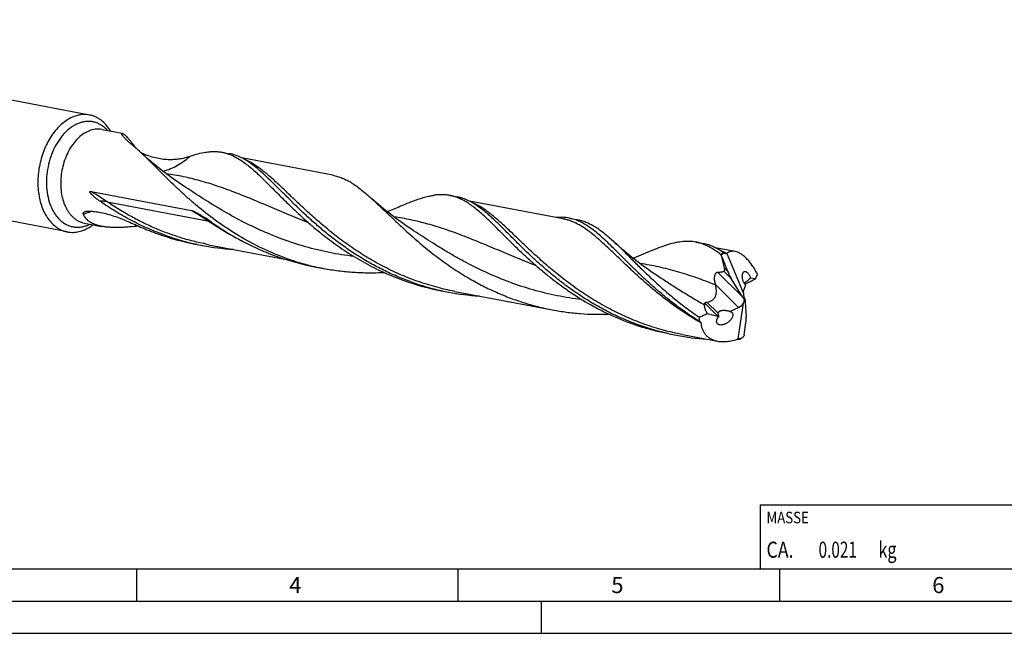
# Model space of a CAD drawing. Units: millimetres. Extents: x 0 to 594, y 0 to 420.
# Drawn here: x 129 to 282, y 0 to 95 of the extents above; entities that cross this region are included whole.
import ezdxf

# ---------------------------------------------------------------- set-up
doc = ezdxf.new("R2010")
doc.units = ezdxf.units.MM
doc.header["$LTSCALE"] = 32.67
for name, color, linetype in [('607925124-000_CL', 7, 'CONTINUOUS'), ('608044667-000-00-ED1_CL', 7, 'CONTINUOUS'), ('608044667-000-00-ED1_FORMAT', 7, 'CONTINUOUS')]:
    doc.layers.add(name, color=color, linetype=linetype)
doc.styles.get("Standard").update_dxf_attribs({"font": 'TXT.SHX', "width": 0.7})

# ---------------------------------------------------------------- blocks, each defined once
blk = doc.blocks.new('MASS_001_BL6', base_point=(284, 15))
at = {"layer": '608044667-000-00-ED1_CL', "color": 7, "linetype": 'CONTINUOUS'}
for p, q in [((244, 20), (324, 20)), ((244, 20), (244, 10)), ((324, 20), (324, 10)), ((244, 10), (324, 10))]:
    blk.add_line(p, q, dxfattribs=at)
at = {"layer": '608044667-000-00-ED1_CL', "color": 2, "linetype": 'CONTINUOUS'}
for s, height, width, p in [('MASSE', 1.8, 0.838095, (245, 17.1)), ('CA. ', 2.5, 0.809524, (245, 11.75)), ('0.021', 2.5, 0.7, (253.1, 11.75)), (' kg', 2.5, 0.738095, (261.85, 11.75))]:
    blk.add_text(s, height=height, dxfattribs=dict(at, width=width)).set_placement(p)

msp = doc.modelspace()

# ---------------------------------------------------------------- linework, layer by layer
at = {"layer": '607925124-000_CL', "color": 7, "linetype": 'CONTINUOUS'}
for p, q in [((139.7199, 80.5907), (61.5317, 95.4137)), ((141.6606, 78.3396), (144.797, 77.745)), ((136.2735, 62.4117), (58.0853, 77.2346)), ((160.3516, 74.7961), (161.4885, 74.5806)), ((162.3159, 74.1056), (162.3193, 74.1038)), ((162.3159, 74.1031), (162.3193, 74.1014)), ((177.5369, 71.2368), (163.3957, 73.9177)), ((139.9536, 68.7006), (155.5846, 65.7372)), ((195.7598, 68.0834), (196.8966, 67.8679)), ((197.7271, 67.3912), (197.7242, 67.3927)), ((197.7271, 67.3889), (197.7242, 67.3904)), ((213.3642, 64.4446), (198.8029, 67.2052)), ((214.311, 64.5664), (215.6982, 64.3035)), ((138.9034, 63.7963), (141.6426, 63.277)), ((158.7007, 63.9167), (158.7617, 63.8742)), ((189.7903, 62.8202), (189.7899, 62.8205)), ((156.1618, 60.5245), (157.2986, 60.309)), ((158.2455, 60.4308), (170.0909, 58.1851)), ((234.0333, 60.8275), (235.1702, 60.612)), ((236.0026, 60.1343), (235.9979, 60.1367)), ((236.0026, 60.1323), (235.9979, 60.1346)), ((240.1221, 59.3718), (237.0788, 59.9488)), ((238.0352, 58.5474), (238.9403, 56.3285)), ((238.8592, 59.0563), (241.4039, 52.818)), ((174.7131, 57.0075), (176.1002, 56.7445)), ((228.0639, 55.5642), (228.0635, 55.5645)), ((241.282, 52.3185), (239.5242, 55.1734)), ((243.3107, 55.1144), (242.5222, 55.2429)), ((237.0749, 54.1636), (237.0565, 54.2342)), ((241.7209, 54.1272), (241.4375, 53.2912)), ((194.4353, 53.2686), (195.5722, 53.053)), ((196.519, 53.1749), (211.7309, 50.291)), ((239.3082, 50.0423), (240.6653, 50.6766)), ((240.584, 45.7643), (241.4142, 51.3289)), ((241.7019, 51.8819), (241.5607, 51.8276)), ((241.7076, 51.4946), (241.8562, 49.2084)), ((234.4888, 49.1909), (234.6531, 49.2001)), ((235.7977, 49.7129), (237.4393, 49.3167)), ((241.5291, 46.3924), (241.8076, 48.2587)), ((229.8435, 46.5559), (230.9803, 46.3403)), ((231.9272, 46.4622), (237.3669, 45.4309)), ((240.6392, 45.7346), (240.5858, 45.7316)), ((240.6396, 45.7331), (240.5862, 45.73)), ((240.9193, 45.7506), (240.9353, 45.772))]:
    msp.add_line(p, q, dxfattribs=at)
at = {"layer": '607925124-000_CL', "color": 9, "linetype": 'CONTINUOUS'}
for p, q in [((142.4355, 67.1169), (158.0665, 64.1536)), ((238.9403, 56.3285), (238.4769, 56.7854)), ((241.282, 52.3185), (237.3977, 56.1477)), ((239.5242, 55.1734), (238.3886, 56.2929)), ((240.6653, 50.6766), (237.0565, 54.2342)), ((241.5787, 54.4999), (241.5233, 54.4374)), ((237.4393, 49.3167), (235.4123, 51.3149)), ((237.4645, 49.7858), (235.7295, 51.4962))]:
    msp.add_line(p, q, dxfattribs=at)
at = {"layer": '607925124-000_CL', "color": 7, "linetype": 'CONTINUOUS'}
for points in [[(154.3821, 69.5329), (153.5566, 70.0883), (152.7103, 70.6803), (151.8922, 71.2757), (151.1015, 71.8744), (150.3394, 72.4745), (149.6093, 73.0726), (148.9119, 73.6665), (148.2461, 74.2557), (147.6528, 74.8003)], [(189.7903, 62.8202), (188.9602, 63.3787), (188.1115, 63.9726), (187.2931, 64.5684), (186.5054, 65.165), (185.7481, 65.7614), (185.0211, 66.3568), (184.3241, 66.9503), (183.6278, 67.5669)], [(186.0702, 65.5736), (186.029, 65.5559), (186.0159, 65.5505)], [(228.0639, 55.5643), (227.2366, 56.1209), (226.389, 56.7138), (225.5701, 57.3099), (224.779, 57.909), (224.0169, 58.5093), (223.2872, 59.1071), (222.5907, 59.7003), (221.9262, 60.2885), (221.3345, 60.8317)], [(224.3437, 58.3177), (224.3025, 58.3), (224.2895, 58.2946)]]:
    msp.add_lwpolyline(points, dxfattribs=at)
at = {"layer": '607925124-000_CL', "color": 9, "linetype": 'CONTINUOUS'}
for centre, radius, start, end in [((160.786, 79.42), 13.4961, 201.298579, 202.96885), ((147.7114, 42.3511), 24.4739, 108.087574, 111.424654)]:
    msp.add_arc(centre, radius, start, end, dxfattribs=at)
at = {"layer": '607925124-000_CL', "color": 7, "linetype": 'CONTINUOUS'}
for centre, radius, start, end in [((133.527, 27.8082), 44.0175, 55.117059, 56.716735), ((136.0889, 68.9608), 6.8436, 303.438114, 307.589453), ((163.8716, 99.9856), 40.223, 246.233748, 250.329037), ((163.3999, 98.6511), 38.8076, 250.321621, 259.250676), ((164.5631, 98.5224), 38.8982, 250.328118, 257.532535), ((164.4795, 98.1845), 38.5502, 257.545398, 259.264605), ((164.5017, 98.3293), 38.6967, 259.272344, 266.340512), ((181.9512, 95.1345), 38.8079, 250.321696, 259.25066), ((183.3705, 94.9764), 38.9176, 250.329281, 257.155121), ((303.6717, 94.5688), 74.8388, 208.456064, 208.600253), ((199.2891, 44.7343), 41.1348, 19.621224, 19.91191), ((239.6017, 60.7592), 2.0131, 231.545323, 233.306916), ((238.9974, 59.9254), 0.9835, 232.508394, 235.7109), ((240.0948, 56.0231), 3.2752, 112.16362, 113.09951), ((183.2863, 94.6445), 38.5752, 257.167391, 259.263801), ((201.6754, 91.402), 38.8147, 250.322276, 259.249685), ((202.8367, 91.2666), 38.8984, 250.328118, 257.532331), ((244.4183, 50.3034), 5.0669, 124.085207, 124.97278), ((248.9531, 36.4476), 19.2865, 111.765171, 112.373553), ((202.7523, 90.9256), 38.5472, 257.545378, 259.264889), ((202.7753, 91.0739), 38.6972, 259.272392, 266.351354), ((242.7709, 50.969), 8.4708, 192.116865, 193.458591), ((239.157, 49.2644), 0.7924, 73.899177, 78.995511), ((238.1563, 84.1928), 38.5267, 257.545291, 259.265391), ((238.1835, 84.3614), 38.6973, 259.272412, 266.351393), ((206.2993, 80.3298), 49.0097, 315.701976, 315.903209), ((272.8828, 40.1509), 31.9689, 168.741477, 169.046566), ((238.2128, 86.796), 41.1345, 273.133015, 273.307724), ((237.5247, 51.3978), 6.4106, 298.503761, 299.033377), ((238.2061, 86.9085), 41.2472, 273.382206, 273.771557)]:
    msp.add_arc(centre, radius, start, end, dxfattribs=at)
for centre, major_axis, ratio, start_param, end_param in [((240.9671, 53.8611), (-2.0121, 5.5794), 0.60833588, 0.17366872, 0.32964697), ((239.9074, 56.3181), (-1.1418, 2.4291), 0.32847915, 1.41333567, 1.90202786), ((240.8714, 51.0921), (-1.2234, 2.6026), 0.32847915, -1.44094661, -1.23956479), ((242.2801, 52.2968), (-0.6469, 1.2446), 0.48691553, 0.43699917, 0.90491928), ((242.4595, 52.4994), (-0.6021, 1.2494), 0.69482889, 1.0034695, 1.73550359), ((240.3398, 51.6163), (1.1451, 0.7141), 0.72828812, -1.73529201, -0.97286769), ((240.6435, 51.3169), (0.737, 1.1344), 0.49872708, -1.24730545, -0.81484818), ((242.6397, 52.7028), (0.4692, 2.2165), 0.36742043, -4.25654741, -4.06023822), ((239.3075, 49.2117), (5.2033, 4.9535), 0.50487743, 2.06049293, 2.09663843), ((237.7304, 49.8102), (0.5301, 0.3306), 0.72828812, -2.52069017, -2.18100979), ((240.9863, 48.0808), (0.438, 2.0687), 0.36742043, -1.40733775, -0.91864556), ((241.6896, 51.843), (6.3944, 5.6652), 0.57766758, 2.58287154, 2.6583677), ((241.2455, 50.1362), (2.7733, 4.8989), 0.46880368, 3.93445452, 4.09043277)]:
    msp.add_ellipse(centre, major_axis=major_axis, ratio=ratio, start_param=start_param, end_param=end_param, dxfattribs=at)
for points, knots in [([(136.1335, 79.7524), (135.5481, 79.3662), (134.7376, 78.6256), (133.8375, 77.4535), (133.2222, 76.4386), (132.6973, 75.3317), (132.272, 74.1528), (131.9544, 72.9242), (131.7504, 71.6689), (131.6637, 70.4103), (131.6961, 69.1721), (131.8471, 67.9773), (132.1139, 66.8483), (132.4919, 65.8059), (132.9746, 64.8697), (133.5534, 64.0574), (134.0089, 63.5972), (134.2484, 63.3959)], [0, 0, 0, 0, 0.11423075, 0.17604579, 0.24050941, 0.30712749, 0.37529611, 0.44433774, 0.513535, 0.58216355, 0.64952473, 0.71497879, 0.7779801, 0.8381143, 0.89513904, 0.94902538, 1, 1, 1, 1]), ([(139.7199, 80.5907), (139.574, 80.6184), (139.2781, 80.6581), (138.8284, 80.6698), (138.3743, 80.6338), (137.76, 80.5214), (136.9898, 80.2577), (136.4144, 79.9378), (136.1335, 79.7524)], [0, 0, 0, 0, 0.11801046, 0.23677072, 0.35700077, 0.47936567, 0.73248142, 1, 1, 1, 1]), ([(141.745, 79.6065), (141.5952, 79.7323), (141.285, 79.9641), (140.7857, 80.2485), (140.2633, 80.4621), (139.9019, 80.5562), (139.7199, 80.5907)], [0, 0, 0, 0, 0.25791166, 0.50918012, 0.75578958, 1, 1, 1, 1]), ([(143.0207, 78.0824), (142.8447, 78.3755), (142.4612, 78.9221), (141.9921, 79.3988), (141.745, 79.6065)], [0, 0, 0, 0, 0.51433895, 1, 1, 1, 1]), ([(144.8995, 77.3447), (144.8778, 77.3741), (144.8384, 77.43), (144.7881, 77.5108), (144.7512, 77.5816), (144.7305, 77.6347), (144.7224, 77.6712), (144.7205, 77.6934), (144.7225, 77.7124), (144.7289, 77.7281), (144.7401, 77.7397), (144.7558, 77.7463), (144.7753, 77.7481), (144.7894, 77.7464), (144.797, 77.745)], [0, 0, 0, 0, 0.21718772, 0.4059621, 0.56442292, 0.69110739, 0.74249905, 0.78623062, 0.82311776, 0.85489507, 0.88462418, 0.91638467, 0.95395906, 1, 1, 1, 1]), ([(144.797, 77.745), (144.8145, 77.7416), (144.8544, 77.7279), (144.919, 77.6947), (144.9972, 77.6448), (145.0887, 77.577), (145.1935, 77.4904), (145.3618, 77.3388), (145.4894, 77.21), (145.5775, 77.1167)], [0, 0, 0, 0, 0.05291683, 0.1241741, 0.21544142, 0.32786559, 0.46223757, 0.61901581, 1, 1, 1, 1]), ([(146.1494, 76.1217), (146.0143, 76.2314), (145.7602, 76.4453), (145.4148, 76.7647), (145.1666, 77.0209), (145.0018, 77.2119), (144.9314, 77.3015), (144.8995, 77.3447)], [0, 0, 0, 0, 0.29798714, 0.56833844, 0.8048993, 0.90817654, 1, 1, 1, 1]), ([(145.5775, 77.1167), (145.6749, 77.0139), (145.8788, 76.7866), (146.1901, 76.4114), (146.5235, 75.9825), (146.7485, 75.6769), (146.8638, 75.5168)], [0, 0, 0, 0, 0.20684488, 0.44571499, 0.71196929, 1, 1, 1, 1]), ([(147.6528, 74.8003), (147.4015, 75.0351), (146.9086, 75.4851), (146.4006, 75.918), (146.1495, 76.1218)], [0, 0, 0, 0, 0.51547445, 1, 1, 1, 1]), ([(170.2703, 58.33), (168.9881, 58.788), (166.4911, 59.8284), (162.961, 61.7237), (159.7067, 63.863), (157.2117, 65.7948), (155.3612, 67.3743), (154.0666, 68.5413), (152.8447, 69.6931), (151.6923, 70.8165), (150.6051, 71.8989), (149.5779, 72.9284), (148.6045, 73.8938), (147.9659, 74.5077), (147.6528, 74.8003)], [0, 0, 0, 0, 0.14462724, 0.28675311, 0.4250186, 0.55782819, 0.62164548, 0.68342811, 0.74295085, 0.79999871, 0.85437582, 0.90591267, 0.95448009, 1, 1, 1, 1]), ([(147.6743, 74.7848), (147.7188, 74.7575), (147.8918, 74.6567), (148.0737, 74.5711), (148.2117, 74.5178)], [0, 0, 0, 0, 0.2608321, 1, 1, 1, 1]), ([(148.2117, 74.5178), (148.5507, 74.3871), (149.2214, 74.1552), (150.2281, 73.8972), (151.2046, 73.7381), (152.1436, 73.675), (153.0362, 73.7006), (153.8726, 73.8035), (154.6441, 73.9684), (155.1305, 74.1133), (155.3616, 74.1911)], [0, 0, 0, 0, 0.14908871, 0.29093596, 0.42600455, 0.55455411, 0.67660352, 0.79190219, 0.89994426, 1, 1, 1, 1]), ([(155.3616, 74.1911), (155.7702, 74.3285), (156.5613, 74.5707), (157.3708, 74.7459), (157.7617, 74.8069)], [0, 0, 0, 0, 0.52141523, 1, 1, 1, 1]), ([(157.7617, 74.8069), (157.9859, 74.8418), (158.4285, 74.8956), (159.0865, 74.9233), (159.7271, 74.8939), (160.1458, 74.8351), (160.3516, 74.7961)], [0, 0, 0, 0, 0.26159733, 0.51344132, 0.75847377, 1, 1, 1, 1]), ([(160.3516, 74.7961), (160.5187, 74.7644), (160.8522, 74.6877), (161.5172, 74.4801), (162.0008, 74.2676), (162.3159, 74.1056)], [0, 0, 0, 0, 0.24432434, 0.49100008, 1, 1, 1, 1]), ([(165.0328, 72.8886), (164.7443, 73.1032), (164.1722, 73.4988), (163.2874, 73.9941), (162.3979, 74.363), (161.791, 74.5232), (161.4885, 74.5806)], [0, 0, 0, 0, 0.27236778, 0.52628614, 0.76672237, 1, 1, 1, 1]), ([(162.3193, 74.1038), (162.5648, 73.9774), (163.0585, 73.6933), (163.7862, 73.1965), (164.5262, 72.6218), (165.2849, 71.973), (166.0684, 71.2548), (166.8824, 70.4727), (167.732, 69.6327), (168.3105, 69.0538), (168.6075, 68.7567)], [0, 0, 0, 0, 0.10001228, 0.20597227, 0.31880931, 0.43915299, 0.56737309, 0.70362522, 0.8478883, 1, 1, 1, 1]), ([(189.7422, 54.6385), (189.0023, 54.9028), (187.5436, 55.4734), (185.4197, 56.4497), (183.3757, 57.5307), (181.4196, 58.701), (179.5573, 59.9437), (177.7931, 61.2402), (176.129, 62.571), (174.5654, 63.9161), (173.1003, 65.2551), (171.7302, 66.5677), (170.4494, 67.8344), (169.2504, 69.0366), (168.1242, 70.1569), (167.0602, 71.1798), (166.0462, 72.0916), (165.3678, 72.6395), (165.0328, 72.8886)], [0, 0, 0, 0, 0.07605372, 0.15150663, 0.22615059, 0.29975185, 0.37205247, 0.4427712, 0.51160803, 0.5782506, 0.6423828, 0.70369578, 0.76190123, 0.81674739, 0.8680384, 0.91565801, 0.95959911, 1, 1, 1, 1]), ([(177.5369, 71.2368), (177.7907, 71.1887), (178.2981, 71.064), (179.0461, 70.7949), (179.7893, 70.4442), (180.5337, 70.0136), (181.2855, 69.5058), (182.0509, 68.9241), (182.8358, 68.2725), (183.3603, 67.8085), (183.6277, 67.5669)], [0, 0, 0, 0, 0.10759653, 0.21719111, 0.33063381, 0.44951329, 0.57509638, 0.70832558, 0.84983653, 1, 1, 1, 1]), ([(141.3473, 67.1756), (141.2655, 67.2327), (141.1029, 67.3486), (140.9023, 67.4976), (140.7437, 67.6199), (140.6256, 67.7135), (140.5086, 67.809), (140.3928, 67.9067), (140.2785, 68.0072), (140.1849, 68.0934), (140.1113, 68.1645), (140.0567, 68.2191), (140.003, 68.2752), (139.9504, 68.3332), (139.8995, 68.3935), (139.859, 68.4463), (139.8288, 68.4907), (139.8075, 68.5257), (139.7886, 68.5626), (139.7762, 68.5952), (139.7706, 68.6223), (139.7695, 68.6425), (139.7727, 68.6612), (139.7805, 68.677), (139.7916, 68.6888), (139.8087, 68.6996), (139.8327, 68.7069), (139.8625, 68.7098), (139.8927, 68.7091), (139.9231, 68.7058), (139.9434, 68.7025), (139.9536, 68.7006)], [0, 0, 0, 0, 0.12464012, 0.24961827, 0.31226433, 0.37503902, 0.43796971, 0.50109488, 0.56447033, 0.62818086, 0.66020265, 0.69236662, 0.72470746, 0.75727466, 0.79014242, 0.82342849, 0.84028872, 0.85733597, 0.87460151, 0.89204098, 0.90072709, 0.90917582, 0.91707431, 0.92423829, 0.93081158, 0.93707858, 0.94935485, 0.96173917, 0.97431715, 0.9870793, 1, 1, 1, 1]), ([(168.6075, 68.7567), (168.9025, 68.4617), (169.5052, 67.8593), (170.4332, 66.9429), (171.4074, 66.0013), (172.7918, 64.7024), (174.6435, 63.0615), (177.043, 61.1408), (179.6512, 59.3003), (182.4592, 57.5975), (185.4494, 56.0843), (187.5382, 55.2352), (188.6054, 54.854)], [0, 0, 0, 0, 0.05092118, 0.10402955, 0.15920529, 0.2163142, 0.33574669, 0.46114047, 0.59131113, 0.72514932, 0.86166432, 1, 1, 1, 1]), ([(183.6277, 67.5669), (184.0065, 67.2247), (184.781, 66.5043), (185.967, 65.3714), (187.2282, 64.1647), (188.5728, 62.9018), (190.0075, 61.6019), (192.082, 59.8148), (194.9076, 57.609), (197.9869, 55.5969), (200.6402, 54.1319), (202.7306, 53.1185), (204.8951, 52.2147), (207.1237, 51.4323), (209.4049, 50.7809), (210.9522, 50.4386), (211.7309, 50.291)], [0, 0, 0, 0, 0.04567168, 0.09462942, 0.14675018, 0.20184212, 0.25967159, 0.3199642, 0.44680129, 0.58010984, 0.64855712, 0.7178753, 0.78785733, 0.85831638, 0.92908294, 1, 1, 1, 1]), ([(186.0702, 65.5736), (186.4149, 65.7237), (187.0882, 66.0168), (188.0763, 66.4398), (189.0202, 66.8299), (189.9217, 67.1813), (190.7831, 67.4889), (191.6072, 67.7477), (192.3971, 67.9533), (192.9161, 68.0546), (193.1699, 68.0942)], [0, 0, 0, 0, 0.14934564, 0.29169162, 0.42690787, 0.55496956, 0.67597243, 0.7901619, 0.89796233, 1, 1, 1, 1]), ([(195.7598, 68.0834), (195.5539, 68.1224), (195.1353, 68.1812), (194.4947, 68.2106), (193.8366, 68.183), (193.3941, 68.1291), (193.1699, 68.0942)], [0, 0, 0, 0, 0.24152613, 0.48655859, 0.73840269, 1, 1, 1, 1]), ([(197.7242, 67.3927), (197.5644, 67.4748), (197.244, 67.6274), (196.7541, 67.8209), (196.2604, 67.975), (195.9269, 68.0517), (195.7598, 68.0834)], [0, 0, 0, 0, 0.25793583, 0.50915983, 0.75575639, 1, 1, 1, 1]), ([(200.44, 66.1767), (200.1516, 66.3911), (199.5795, 66.7866), (198.6952, 67.2817), (197.9474, 67.5915), (197.3481, 67.7713), (197.0473, 67.8393), (196.8966, 67.8679)], [0, 0, 0, 0, 0.27232006, 0.52620124, 0.76660855, 0.88376061, 1, 1, 1, 1]), ([(204.0157, 62.044), (203.7186, 62.3411), (203.1401, 62.9201), (202.2904, 63.7601), (201.4764, 64.5422), (200.6929, 65.2605), (199.9341, 65.9092), (199.1941, 66.484), (198.4664, 66.9808), (197.9726, 67.2648), (197.7271, 67.3912)], [0, 0, 0, 0, 0.15211511, 0.2963796, 0.43262693, 0.56085604, 0.68119273, 0.79403231, 0.89999419, 1, 1, 1, 1]), ([(151.4687, 61.8944), (150.5515, 62.222), (148.7502, 62.9415), (146.1507, 64.2016), (143.6806, 65.6116), (142.1093, 66.6434), (141.3473, 67.1756)], [0, 0, 0, 0, 0.2552232, 0.50773976, 0.75642602, 1, 1, 1, 1]), ([(229.8474, 46.5728), (228.9739, 46.7657), (227.243, 47.2118), (224.7067, 48.0554), (222.2495, 49.0606), (219.8866, 50.2107), (217.6305, 51.4855), (215.4912, 52.8615), (213.4756, 54.313), (211.5874, 55.8121), (209.8272, 57.3302), (208.1923, 58.8378), (206.677, 60.3063), (205.2722, 61.7078), (204.1631, 62.8194), (203.3167, 63.6505), (202.714, 64.2291), (202.1283, 64.773), (201.5576, 65.2798), (200.9995, 65.7475), (200.6255, 66.0387), (200.44, 66.1767)], [0, 0, 0, 0, 0.07478348, 0.1492866, 0.22329562, 0.29657136, 0.36884269, 0.4398037, 0.50911486, 0.57640837, 0.64129752, 0.70339003, 0.76230567, 0.81769803, 0.86928122, 0.8935798, 0.91686394, 0.93913116, 0.96039147, 0.98066787, 1, 1, 1, 1]), ([(138.7716, 65.1338), (138.761, 65.1602), (138.7456, 65.212), (138.7419, 65.2889), (138.757, 65.3576), (138.7877, 65.4172), (138.8308, 65.4681), (138.9032, 65.5264), (138.9678, 65.5574), (139.013, 65.5739)], [0, 0, 0, 0, 0.14968859, 0.28068916, 0.39999061, 0.51441338, 0.62912528, 0.74737125, 1, 1, 1, 1]), ([(139.5072, 64.1621), (139.4232, 64.2303), (139.2657, 64.3733), (139.061, 64.6106), (138.8944, 64.8637), (138.808, 65.0429), (138.7716, 65.1338)], [0, 0, 0, 0, 0.26370657, 0.51691551, 0.76158, 1, 1, 1, 1]), ([(139.013, 65.5739), (139.0673, 65.5938), (139.186, 65.6222), (139.3073, 65.6316), (139.3707, 65.6328)], [0, 0, 0, 0, 0.47655915, 1, 1, 1, 1]), ([(139.3707, 65.6328), (139.6709, 65.6385), (140.2927, 65.6158), (141.6006, 65.4436), (142.9519, 65.0863), (144.3294, 64.5961), (145.4151, 64.158), (146.5281, 63.6756), (147.2796, 63.3418), (147.6615, 63.1736)], [0, 0, 0, 0, 0.10334793, 0.21371835, 0.45352084, 0.58249214, 0.71696096, 0.85636885, 1, 1, 1, 1]), ([(155.5846, 65.7372), (155.607, 65.733), (155.6518, 65.7222), (155.7408, 65.6951), (155.8516, 65.6536), (155.9834, 65.5968), (156.1596, 65.5137), (156.3785, 65.4001), (156.6395, 65.254), (156.9003, 65.1001), (157.2497, 64.8857), (157.5097, 64.7188), (157.6828, 64.6054)], [0, 0, 0, 0, 0.02857206, 0.05761664, 0.11670845, 0.17678153, 0.23758772, 0.36088502, 0.48598783, 0.61259053, 0.74052192, 1, 1, 1, 1]), ([(214.311, 64.5664), (214.1489, 64.5972), (213.8206, 64.6467), (213.1475, 64.6976), (212.6362, 64.6807), (212.2946, 64.649)], [0, 0, 0, 0, 0.24463848, 0.49149668, 1, 1, 1, 1]), ([(231.2298, 50.7807), (230.7212, 51.1589), (229.731, 51.9244), (228.3059, 53.1048), (226.9583, 54.2899), (225.6865, 55.4658), (224.4878, 56.6186), (223.358, 57.735), (222.2923, 58.8023), (221.2845, 59.8083), (220.3277, 60.7421), (219.414, 61.5939), (218.5348, 62.3549), (217.6807, 63.018), (216.8416, 63.577), (216.0074, 64.0269), (215.1682, 64.3639), (214.5964, 64.5123), (214.311, 64.5664)], [0, 0, 0, 0, 0.086399, 0.17056525, 0.25219482, 0.33098458, 0.40664031, 0.47888724, 0.54748214, 0.61222773, 0.67298983, 0.72971818, 0.78247151, 0.83144734, 0.87701451, 0.91974254, 0.96041393, 1, 1, 1, 1]), ([(134.2484, 63.3959), (134.3982, 63.2701), (134.7084, 63.0383), (135.2078, 62.7539), (135.7301, 62.5403), (136.0916, 62.4462), (136.2735, 62.4117)], [0, 0, 0, 0, 0.25791166, 0.50918012, 0.75578958, 1, 1, 1, 1]), ([(136.2735, 62.4117), (136.4194, 62.384), (136.7153, 62.3443), (137.1651, 62.3326), (137.6191, 62.3686), (138.2335, 62.481), (139.0036, 62.7447), (139.5791, 63.0646), (139.86, 63.2499)], [0, 0, 0, 0, 0.11801046, 0.23677072, 0.35700077, 0.47936567, 0.73248142, 1, 1, 1, 1]), ([(141.6426, 63.277), (141.4352, 63.3164), (141.0331, 63.4088), (140.4623, 63.6007), (139.9494, 63.8454), (139.6444, 64.0507), (139.5072, 64.1621)], [0, 0, 0, 0, 0.27139409, 0.52970981, 0.77283694, 1, 1, 1, 1]), ([(147.348, 63.3122), (146.874, 63.2629), (146.1592, 63.1951), (145.2014, 63.1304), (144.4769, 63.0989), (143.7528, 63.0902), (143.0347, 63.1104), (142.3304, 63.1667), (141.8686, 63.2342), (141.6426, 63.277)], [0, 0, 0, 0, 0.249794, 0.37621054, 0.50310344, 0.62986066, 0.75566104, 0.87945747, 1, 1, 1, 1]), ([(158.7617, 63.8742), (159.5237, 63.342), (161.095, 62.3101), (163.5651, 60.9002), (166.1646, 59.6401), (167.9659, 58.9206), (168.8831, 58.593)], [0, 0, 0, 0, 0.24357398, 0.49226024, 0.7447768, 1, 1, 1, 1]), ([(215.6982, 64.3035), (215.9339, 64.2588), (216.4052, 64.1423), (217.0994, 63.8897), (217.7886, 63.5594), (218.4782, 63.153), (219.1736, 62.6727), (219.8808, 62.1217), (220.6052, 61.503), (221.0883, 61.0617), (221.3345, 60.8317)], [0, 0, 0, 0, 0.10727588, 0.21658296, 0.32979759, 0.44854342, 0.57412412, 0.7074804, 0.84930522, 1, 1, 1, 1]), ([(229.8435, 46.5559), (229.1564, 46.6862), (227.7901, 46.984), (225.1037, 47.7242), (222.4914, 48.6755), (219.9804, 49.8164), (217.5734, 51.0559), (215.2871, 52.4453), (213.1311, 53.9495), (211.6041, 55.1046), (210.1552, 56.2822), (208.7842, 57.4686), (207.4898, 58.6496), (206.2695, 59.8115), (205.1195, 60.9407), (204.3773, 61.6823), (204.0157, 62.044)], [0, 0, 0, 0, 0.06850973, 0.13691129, 0.2728905, 0.3402644, 0.40702736, 0.53803265, 0.60194646, 0.66452585, 0.72555949, 0.78482929, 0.84211636, 0.89720568, 0.94989455, 1, 1, 1, 1]), ([(221.3345, 60.8317), (221.7581, 60.4359), (222.6268, 59.5926), (223.9621, 58.2555), (225.4013, 56.8178), (226.9572, 55.3076), (228.6396, 53.755), (230.4551, 52.1917), (232.4062, 50.6495), (233.7792, 49.6692), (234.4888, 49.1909)], [0, 0, 0, 0, 0.09885028, 0.2063895, 0.32221323, 0.44569823, 0.57607853, 0.71249878, 0.85409301, 1, 1, 1, 1]), ([(234.0333, 60.8275), (233.8709, 60.8583), (233.5421, 60.9079), (232.8677, 60.9587), (231.9891, 60.9294), (230.8961, 60.7568), (229.7415, 60.459), (228.5146, 60.0491), (227.2052, 59.5421), (225.8057, 58.9542), (224.8427, 58.535), (224.3437, 58.3177)], [0, 0, 0, 0, 0.04884196, 0.09812991, 0.19966395, 0.30768638, 0.42446523, 0.55152913, 0.68967638, 0.83921323, 1, 1, 1, 1]), ([(235.9979, 60.1367), (235.8381, 60.2189), (235.5177, 60.3715), (235.0277, 60.5649), (234.534, 60.7191), (234.2004, 60.7958), (234.0333, 60.8275)], [0, 0, 0, 0, 0.25794173, 0.50916096, 0.75575691, 1, 1, 1, 1]), ([(238.3498, 59.1827), (238.0916, 59.3624), (237.5777, 59.694), (236.7841, 60.1089), (235.9853, 60.4212), (235.4416, 60.5605), (235.1702, 60.612)], [0, 0, 0, 0, 0.26873771, 0.52191801, 0.76389801, 1, 1, 1, 1]), ([(237.8747, 58.9092), (237.569, 59.1475), (236.9649, 59.5876), (236.3217, 59.9699), (236.0026, 60.1343)], [0, 0, 0, 0, 0.51920169, 1, 1, 1, 1]), ([(238.3498, 59.1827), (238.3095, 59.1625), (238.1474, 59.0781), (237.9902, 58.9844), (237.8747, 58.9092)], [0, 0, 0, 0, 0.24634845, 1, 1, 1, 1]), ([(238.4769, 56.7854), (238.4258, 57.083), (238.2966, 57.6757), (238.1278, 58.258), (238.0352, 58.5474)], [0, 0, 0, 0, 0.49851298, 1, 1, 1, 1]), ([(238.8098, 59.0357), (238.7962, 59.0299), (238.7677, 59.0205), (238.7069, 59.0116), (238.6263, 59.0206), (238.5322, 59.057), (238.4727, 59.0927), (238.4433, 59.1128)], [0, 0, 0, 0, 0.114104, 0.22951638, 0.46934532, 0.72665435, 1, 1, 1, 1]), ([(240.1221, 59.3718), (240.0059, 59.3939), (239.7755, 59.4155), (239.4377, 59.3708), (239.127, 59.2509), (238.9442, 59.1269), (238.8592, 59.0563)], [0, 0, 0, 0, 0.26393047, 0.51160775, 0.75355721, 1, 1, 1, 1]), ([(243.6088, 55.8531), (243.4836, 56.0872), (243.2255, 56.5403), (242.8078, 57.18), (242.3707, 57.7581), (241.9209, 58.263), (241.5322, 58.6232), (241.2203, 58.8638), (240.9274, 59.0604), (240.5685, 59.2498), (240.267, 59.3444), (240.1221, 59.3718)], [0, 0, 0, 0, 0.1564821, 0.30716076, 0.45004143, 0.58324634, 0.70525585, 0.76177912, 0.81523837, 0.91308426, 1, 1, 1, 1]), ([(176.1002, 56.7445), (176.8755, 56.5975), (178.434, 56.3515), (180.7855, 56.1265), (183.1364, 56.0439), (184.7005, 56.081), (185.4787, 56.1217)], [0, 0, 0, 0, 0.25129556, 0.50208683, 0.75184601, 1, 1, 1, 1]), ([(238.3886, 56.2929), (238.4021, 56.2977), (238.4293, 56.313), (238.4616, 56.3518), (238.484, 56.4053), (238.4968, 56.4703), (238.5011, 56.5436), (238.4973, 56.6499), (238.4863, 56.7309), (238.4769, 56.7854)], [0, 0, 0, 0, 0.08066536, 0.17112276, 0.27817891, 0.40299955, 0.54181967, 0.68982762, 1, 1, 1, 1]), ([(237.0565, 54.2342), (237.0329, 54.3249), (236.9909, 54.5102), (236.9473, 54.7951), (236.9266, 55.0888), (236.9333, 55.3375), (236.958, 55.5353), (236.9876, 55.679), (237.0293, 55.8132), (237.0837, 55.9318), (237.1503, 56.0284), (237.2274, 56.0982), (237.3114, 56.1385), (237.3696, 56.1472), (237.3977, 56.1477)], [0, 0, 0, 0, 0.13230657, 0.26763744, 0.4061736, 0.54716802, 0.61771419, 0.68710866, 0.75375859, 0.81552993, 0.87048395, 0.91820666, 0.96042263, 1, 1, 1, 1]), ([(237.3977, 56.1477), (237.4851, 56.1495), (237.6577, 56.1565), (237.912, 56.181), (238.1563, 56.2228), (238.3133, 56.2663), (238.3886, 56.2929)], [0, 0, 0, 0, 0.26100769, 0.51527843, 0.76182825, 1, 1, 1, 1]), ([(241.7209, 54.1272), (241.6833, 54.1747), (241.6112, 54.2774), (241.5163, 54.4445), (241.4334, 54.6251), (241.3644, 54.8128), (241.3107, 55.002), (241.2612, 55.2425), (241.2393, 55.4742), (241.2482, 55.6896), (241.2683, 55.8303), (241.3016, 55.9547), (241.3475, 56.0614), (241.4059, 56.1487), (241.4768, 56.2146), (241.5599, 56.2566), (241.6206, 56.2659), (241.651, 56.2662)], [0, 0, 0, 0, 0.07469536, 0.15432592, 0.23665725, 0.31942332, 0.40066978, 0.47889182, 0.62210689, 0.68602295, 0.74435952, 0.79706451, 0.84439362, 0.88688611, 0.92564917, 0.96252226, 1, 1, 1, 1]), ([(241.5787, 54.4999), (241.7543, 54.6188), (242.0781, 54.8553), (242.3843, 55.1144), (242.5222, 55.2429)], [0, 0, 0, 0, 0.52941504, 1, 1, 1, 1]), ([(241.651, 56.2662), (241.6897, 56.2666), (241.7738, 56.2522), (241.8986, 56.1925), (242.0263, 56.0939), (242.1054, 56.0094), (242.1448, 55.9617)], [0, 0, 0, 0, 0.19409804, 0.42084958, 0.68902762, 1, 1, 1, 1]), ([(242.1448, 55.9617), (242.185, 55.913), (242.262, 55.8068), (242.3632, 55.6326), (242.4515, 55.4429), (242.5004, 55.3103), (242.5222, 55.2429)], [0, 0, 0, 0, 0.23201407, 0.48106793, 0.73966419, 1, 1, 1, 1]), ([(243.3107, 55.1144), (243.3679, 55.231), (243.4741, 55.4749), (243.5652, 55.7246), (243.6088, 55.8531)], [0, 0, 0, 0, 0.48901463, 1, 1, 1, 1]), ([(235.7295, 51.4962), (235.8808, 51.5158), (236.1056, 51.5654), (236.3848, 51.6833), (236.5773, 51.798), (236.7479, 51.9389), (236.8922, 52.103), (237.0079, 52.2856), (237.124, 52.5458), (237.2042, 52.8942), (237.2177, 53.3209), (237.1717, 53.7461), (237.1112, 54.0253), (237.0749, 54.1636)], [0, 0, 0, 0, 0.1316011, 0.19661976, 0.26084667, 0.32419838, 0.38671157, 0.44854553, 0.50991711, 0.63187142, 0.75397579, 0.87665171, 1, 1, 1, 1]), ([(243.3107, 55.1144), (243.0728, 54.9765), (242.7064, 54.7752), (242.2005, 54.5282), (241.9364, 54.4129), (241.8016, 54.3591)], [0, 0, 0, 0, 0.48843834, 0.74218517, 1, 1, 1, 1]), ([(234.5067, 48.5428), (234.2222, 48.7201), (233.107, 49.432), (232.0223, 50.1912), (231.2298, 50.7807)], [0, 0, 0, 0, 0.25342357, 1, 1, 1, 1]), ([(235.7977, 49.7129), (235.7345, 49.8316), (235.6455, 50.009), (235.5424, 50.2472), (235.4775, 50.4184), (235.4255, 50.584), (235.3891, 50.7422), (235.3717, 50.8905), (235.3764, 50.9862), (235.385, 51.0302)], [0, 0, 0, 0, 0.28822931, 0.42513783, 0.55623437, 0.68053294, 0.79682205, 0.90370522, 1, 1, 1, 1]), ([(235.385, 51.0302), (235.3894, 51.0529), (235.4051, 51.147), (235.4113, 51.2426), (235.4123, 51.3149)], [0, 0, 0, 0, 0.24207903, 1, 1, 1, 1]), ([(235.4123, 51.3149), (235.4125, 51.3257), (235.4161, 51.3484), (235.4331, 51.3808), (235.4621, 51.4102), (235.5021, 51.4356), (235.5511, 51.4568), (235.6271, 51.4801), (235.6879, 51.4908), (235.7295, 51.4962)], [0, 0, 0, 0, 0.08294073, 0.17201923, 0.27442203, 0.39429468, 0.53090333, 0.68028617, 1, 1, 1, 1]), ([(211.7309, 50.291), (212.4498, 50.1547), (213.8942, 49.9226), (216.0732, 49.6962), (218.2532, 49.5905), (219.7052, 49.5983), (220.4283, 49.6212)], [0, 0, 0, 0, 0.25115855, 0.50186359, 0.7516449, 1, 1, 1, 1]), ([(234.6531, 49.2001), (234.842, 49.2919), (235.2205, 49.4697), (235.6048, 49.6349), (235.7977, 49.7129)], [0, 0, 0, 0, 0.50232371, 1, 1, 1, 1]), ([(237.3513, 48.1574), (237.3248, 48.1913), (237.2803, 48.2685), (237.2457, 48.401), (237.243, 48.546), (237.2807, 48.7558), (237.3999, 49.0217), (237.542, 49.2122), (237.6239, 49.3043)], [0, 0, 0, 0, 0.10174203, 0.2074906, 0.32036223, 0.44181196, 0.70866782, 1, 1, 1, 1]), ([(237.4645, 49.7858), (237.4577, 49.765), (237.4516, 49.7213), (237.4581, 49.6565), (237.4742, 49.5939), (237.5044, 49.5128), (237.5536, 49.4154), (237.5997, 49.341), (237.6239, 49.3043)], [0, 0, 0, 0, 0.12590248, 0.24962538, 0.37308273, 0.49699641, 0.74690433, 1, 1, 1, 1]), ([(239.3082, 50.0423), (239.2259, 50.0632), (239.0603, 50.1016), (238.8094, 50.1467), (238.5563, 50.1769), (238.3019, 50.1871), (238.0904, 50.1732), (237.9248, 50.1421), (237.8049, 50.1063), (237.6921, 50.0548), (237.5918, 49.9848), (237.5117, 49.8948), (237.4767, 49.8229), (237.4645, 49.7858)], [0, 0, 0, 0, 0.12707041, 0.25419571, 0.38130035, 0.50822687, 0.63464086, 0.69750011, 0.75989394, 0.82156244, 0.88220018, 0.94160998, 1, 1, 1, 1]), ([(239.6172, 49.8937), (239.6364, 49.8757), (239.6718, 49.8362), (239.7143, 49.7686), (239.7455, 49.6936), (239.7717, 49.583), (239.7725, 49.4305), (239.729, 49.2418), (239.6461, 49.0507), (239.5301, 48.8632), (239.3865, 48.6843), (239.1648, 48.4617), (238.8493, 48.2264), (238.4999, 48.0557), (238.2144, 47.9709), (238.008, 47.9369), (237.8115, 47.9347), (237.6864, 47.9569), (237.6286, 47.9748)], [0, 0, 0, 0, 0.02372432, 0.04748041, 0.07163555, 0.09653556, 0.14942971, 0.20727112, 0.26983378, 0.33620101, 0.4053034, 0.47608907, 0.61878886, 0.75765541, 0.82377107, 0.88659728, 0.94545854, 1, 1, 1, 1]), ([(239.3767, 50.0258), (239.4221, 50.0126), (239.5085, 49.9784), (239.5846, 49.9245), (239.6172, 49.8937)], [0, 0, 0, 0, 0.51329003, 1, 1, 1, 1]), ([(234.5067, 48.5428), (234.5341, 48.534), (234.5873, 48.5145), (234.6383, 48.4892), (234.6621, 48.4748)], [0, 0, 0, 0, 0.50773193, 1, 1, 1, 1]), ([(234.6621, 48.4748), (234.6808, 48.4635), (234.7166, 48.4387), (234.7624, 48.3922), (234.7957, 48.335), (234.8056, 48.2913), (234.8073, 48.2689)], [0, 0, 0, 0, 0.25078354, 0.49633507, 0.74235435, 1, 1, 1, 1]), ([(234.8073, 48.2689), (234.8215, 48.0921), (234.8718, 47.7459), (235.0209, 47.2504), (235.2439, 46.7967), (235.5405, 46.3932), (235.9081, 46.0481), (236.3412, 45.7678), (236.8325, 45.5566), (237.1847, 45.4654), (237.3669, 45.4309)], [0, 0, 0, 0, 0.12860733, 0.25273214, 0.3737163, 0.49337448, 0.61383995, 0.73727492, 0.86554894, 1, 1, 1, 1]), ([(237.6286, 47.9748), (237.5737, 47.9919), (237.4947, 48.0273), (237.4054, 48.0958), (237.368, 48.136), (237.3513, 48.1574)], [0, 0, 0, 0, 0.51292969, 0.7584184, 1, 1, 1, 1]), ([(240.9193, 45.7506), (240.9583, 45.7775), (241.115, 45.8888), (241.266, 46.0081), (241.3763, 46.1019)], [0, 0, 0, 0, 0.24631111, 1, 1, 1, 1]), ([(237.3669, 45.4309), (237.6127, 45.3843), (238.1288, 45.3333), (238.9264, 45.3711), (239.7546, 45.5141), (240.3066, 45.6713), (240.584, 45.7643)], [0, 0, 0, 0, 0.22976806, 0.4739254, 0.73131492, 1, 1, 1, 1]), ([(240.6359, 45.7928), (240.6482, 45.7996), (240.6927, 45.8221), (240.7422, 45.8367), (240.7781, 45.8383)], [0, 0, 0, 0, 0.28078248, 1, 1, 1, 1]), ([(240.7781, 45.8383), (240.7978, 45.8392), (240.8364, 45.8356), (240.8718, 45.8202), (240.8874, 45.8108)], [0, 0, 0, 0, 0.5202656, 1, 1, 1, 1]), ([(240.8874, 45.8108), (240.9006, 45.8028), (240.917, 45.7901), (240.9317, 45.7757), (240.9353, 45.772)], [0, 0, 0, 0, 0.74802317, 1, 1, 1, 1])]:
    msp.add_open_spline(points, degree=3, knots=knots, dxfattribs=at)
at = {"layer": '607925124-000_CL', "color": 9, "linetype": 'CONTINUOUS'}
for points, knots in [([(142.0533, 78.6456), (141.9064, 78.769), (141.6011, 78.9945), (141.107, 79.2645), (140.5888, 79.4579), (140.0519, 79.5727), (139.5019, 79.6074), (138.9443, 79.562), (138.3849, 79.4371), (137.8293, 79.2343), (137.2825, 78.9557), (136.5585, 78.478), (135.8889, 77.8661), (135.2858, 77.1514), (134.707, 76.3384), (134.0837, 75.2016), (133.5199, 73.713), (133.1507, 72.1363), (132.9898, 70.5309), (133.0435, 68.9562), (133.31, 67.4714), (133.7098, 66.3328), (134.1303, 65.5229), (134.4842, 64.9824), (134.8789, 64.503), (135.1722, 64.2221), (135.3241, 64.0944)], [0, 0, 0, 0, 0.0261952, 0.05167005, 0.07667271, 0.10148258, 0.12639357, 0.15169211, 0.17763743, 0.20444627, 0.23228378, 0.26126033, 0.32273749, 0.35527759, 0.38890672, 0.45892163, 0.53166836, 0.60570584, 0.67947319, 0.75143421, 0.82022318, 0.88480021, 0.91535092, 0.94469872, 0.9728837, 1, 1, 1, 1]), ([(141.6606, 78.3396), (141.5195, 78.3663), (141.2323, 78.4015), (140.7954, 78.3983), (140.3547, 78.3394), (139.9139, 78.2252), (139.4763, 78.0567), (138.8914, 77.7567), (138.186, 77.2472), (137.4206, 76.4639), (136.7419, 75.5212), (136.1693, 74.4473), (135.719, 73.2736), (135.4042, 72.0346), (135.2342, 70.767), (135.2139, 69.5081), (135.3442, 68.2949), (135.6214, 67.1631), (135.975, 66.3004), (136.326, 65.6856), (136.6149, 65.2726), (136.9316, 64.9031), (137.1637, 64.6843), (137.2834, 64.5837)], [0, 0, 0, 0, 0.02425231, 0.04872856, 0.07364007, 0.09917465, 0.12548876, 0.15270305, 0.21006746, 0.27158402, 0.33699708, 0.40566429, 0.47666417, 0.54889462, 0.62116387, 0.69227736, 0.76112458, 0.82676956, 0.88854887, 0.91791104, 0.94623938, 0.97357619, 1, 1, 1, 1]), ([(142.5409, 78.1728), (142.5024, 78.2156), (142.3481, 78.3814), (142.1826, 78.5369), (142.0533, 78.6456)], [0, 0, 0, 0, 0.25411238, 1, 1, 1, 1]), ([(155.3616, 74.1911), (155.0709, 73.904), (154.4515, 73.3685), (153.4261, 72.6979), (152.324, 72.1734), (151.5494, 71.9273), (151.1569, 71.8319)], [0, 0, 0, 0, 0.25133913, 0.50192373, 0.75152296, 1, 1, 1, 1]), ([(196.519, 53.1749), (195.5264, 53.363), (193.5584, 53.8157), (190.6765, 54.7163), (187.8907, 55.8218), (185.223, 57.1086), (182.6913, 58.5476), (180.3087, 60.1045), (178.0835, 61.7412), (176.0189, 63.4175), (174.1125, 65.0916), (172.626, 66.4726), (171.5037, 67.539), (170.7089, 68.2994), (169.9445, 69.0294), (169.2082, 69.7246), (168.497, 70.381), (167.8081, 70.9949), (167.1383, 71.563), (166.4842, 72.0822), (165.8423, 72.55), (165.209, 72.964), (164.5807, 73.3225), (164.1554, 73.527), (163.9433, 73.6186)], [0, 0, 0, 0, 0.07764584, 0.15502215, 0.23184086, 0.30777947, 0.38247026, 0.45549664, 0.5263968, 0.5946754, 0.65982379, 0.7213476, 0.75060822, 0.7788024, 0.80588983, 0.83183999, 0.8566344, 0.88026825, 0.90275413, 0.92412502, 0.94443688, 0.96377296, 0.98224613, 1, 1, 1, 1]), ([(173.773, 63.8415), (172.7523, 64.2451), (170.7547, 65.0623), (167.8269, 66.3015), (165.0037, 67.4906), (162.2667, 68.5884), (159.5914, 69.5595), (157.3783, 70.2438), (155.6186, 70.7021), (154.3037, 71.0006), (152.9828, 71.2555), (152.0975, 71.3965), (151.6535, 71.4599)], [0, 0, 0, 0, 0.14033257, 0.2759411, 0.40649033, 0.53200529, 0.65295411, 0.770287, 0.82802505, 0.88540959, 0.94265988, 1, 1, 1, 1]), ([(180.8153, 58.605), (179.5467, 58.7551), (177.0215, 59.1564), (173.3061, 60.0581), (169.7034, 61.2388), (166.255, 62.6588), (162.992, 64.2633), (160.4157, 65.7147), (158.4543, 66.9044), (157.0516, 67.7883), (155.6998, 68.6643), (154.8165, 69.2462), (154.3821, 69.5329)], [0, 0, 0, 0, 0.13262761, 0.26513116, 0.39654918, 0.52587061, 0.65201178, 0.77382885, 0.83275729, 0.89017755, 0.9459624, 1, 1, 1, 1]), ([(142.4355, 67.1169), (142.2362, 67.2524), (141.4189, 67.7959), (140.584, 68.3123), (139.9536, 68.7006)], [0, 0, 0, 0, 0.24557577, 1, 1, 1, 1]), ([(142.4355, 67.1169), (142.3548, 67.1322), (142.1857, 67.1572), (141.8228, 67.1869), (141.5402, 67.1853), (141.3473, 67.1756)], [0, 0, 0, 0, 0.22556972, 0.46917872, 1, 1, 1, 1]), ([(158.2455, 60.4308), (157.5225, 60.5678), (156.0854, 60.8825), (153.9631, 61.4737), (151.8846, 62.1787), (149.8593, 62.9905), (147.8955, 63.8997), (146.0004, 64.8957), (144.1801, 65.9661), (143.0083, 66.7275), (142.4355, 67.1169)], [0, 0, 0, 0, 0.1276977, 0.25516222, 0.38215161, 0.508407, 0.63364608, 0.75755763, 0.8798003, 1, 1, 1, 1]), ([(231.9272, 46.4622), (230.9346, 46.6503), (228.9666, 47.103), (226.0848, 48.0036), (223.2991, 49.1089), (220.6316, 50.3957), (218.0999, 51.8346), (215.7173, 53.3914), (213.4922, 55.0281), (211.4276, 56.7043), (209.5213, 58.3783), (208.0348, 59.7593), (206.9125, 60.8256), (206.1177, 61.5861), (205.3534, 62.3161), (204.617, 63.0113), (203.9058, 63.6677), (203.2169, 64.2816), (202.5471, 64.8497), (201.893, 65.369), (201.2512, 65.8368), (200.6179, 66.2509), (199.9896, 66.6094), (199.5643, 66.8139), (199.3522, 66.9056)], [0, 0, 0, 0, 0.0776445, 0.15501952, 0.231837, 0.30777444, 0.38246421, 0.45548977, 0.52638931, 0.59466754, 0.65981599, 0.72134017, 0.75060111, 0.77879564, 0.80588367, 0.83183441, 0.85662943, 0.8802641, 0.90275072, 0.92412235, 0.94443508, 0.96377184, 0.98224561, 1, 1, 1, 1]), ([(137.2834, 64.5837), (137.4032, 64.483), (137.6514, 64.2977), (138.0508, 64.0701), (138.4687, 63.8992), (138.7579, 63.8239), (138.9034, 63.7963)], [0, 0, 0, 0, 0.2579134, 0.50917927, 0.75579002, 1, 1, 1, 1]), ([(158.0665, 64.1536), (157.8672, 64.2891), (157.0499, 64.8326), (156.2151, 65.349), (155.5846, 65.7372)], [0, 0, 0, 0, 0.24557577, 1, 1, 1, 1]), ([(209.1828, 57.1281), (208.1621, 57.5317), (206.1642, 58.349), (203.2362, 59.5883), (200.4127, 60.7775), (197.6755, 61.8754), (195.4285, 62.691), (193.6544, 63.2629), (192.3398, 63.6474), (191.0269, 63.9894), (189.7119, 64.2879), (188.3909, 64.5428), (187.5055, 64.6838), (187.0616, 64.7473)], [0, 0, 0, 0, 0.14033202, 0.27594006, 0.40648786, 0.53200169, 0.65294885, 0.71199439, 0.77029142, 0.82802844, 0.88541187, 0.94266101, 1, 1, 1, 1]), ([(234.8073, 48.2689), (234.1438, 48.6495), (232.8488, 49.4368), (230.9859, 50.694), (229.2229, 51.9979), (227.5611, 53.328), (225.9999, 54.6636), (224.5366, 55.9835), (223.1663, 57.2671), (221.8824, 58.4948), (220.6761, 59.6479), (219.5373, 60.7096), (218.4539, 61.6649), (217.4126, 62.501), (216.3988, 63.2073), (215.5512, 63.6876), (214.8771, 63.9936), (214.3773, 64.1829), (213.874, 64.3353), (213.5344, 64.4124), (213.3642, 64.4446)], [0, 0, 0, 0, 0.08481267, 0.16796131, 0.24910435, 0.3278814, 0.40392388, 0.47686648, 0.54636241, 0.61210159, 0.67383273, 0.73139004, 0.78472607, 0.83395158, 0.87938201, 0.92158426, 0.94173834, 0.96142622, 0.98079449, 1, 1, 1, 1]), ([(135.3241, 64.0944), (135.4791, 63.9642), (135.802, 63.7274), (136.3266, 63.4486), (136.8775, 63.2557), (137.4482, 63.151), (138.0323, 63.1357), (138.6228, 63.21), (139.2131, 63.3724), (139.5947, 63.5349), (139.7831, 63.6289)], [0, 0, 0, 0, 0.12749357, 0.25134745, 0.37292774, 0.49376932, 0.61546961, 0.73955634, 0.86737347, 1, 1, 1, 1]), ([(163.5022, 60.9685), (162.5499, 61.4398), (160.7007, 62.4422), (158.9255, 63.5696), (158.0665, 64.1536)], [0, 0, 0, 0, 0.50567238, 1, 1, 1, 1]), ([(158.6362, 63.9614), (158.5984, 63.9832), (158.5161, 64.0241), (158.3811, 64.0754), (158.2296, 64.1195), (158.1225, 64.143), (158.0665, 64.1536)], [0, 0, 0, 0, 0.21666365, 0.45566921, 0.71703712, 1, 1, 1, 1]), ([(216.2265, 51.892), (214.9578, 52.042), (212.4324, 52.4432), (208.7165, 53.3447), (205.1133, 54.5254), (201.6645, 55.9455), (198.9226, 57.2938), (196.8255, 58.4376), (195.3179, 59.309), (193.8629, 60.1914), (192.4601, 61.0755), (191.1081, 61.9515), (190.2247, 62.5334), (189.7903, 62.8202)], [0, 0, 0, 0, 0.1326253, 0.26512725, 0.39654419, 0.52586456, 0.65200493, 0.71353119, 0.77382967, 0.83275915, 0.89017856, 0.94596298, 1, 1, 1, 1]), ([(238.8098, 59.0357), (238.7117, 59.0948), (238.3267, 59.3188), (237.9278, 59.5192), (237.6241, 59.6504)], [0, 0, 0, 0, 0.25727634, 1, 1, 1, 1]), ([(237.075, 54.1638), (236.0876, 54.5551), (234.6117, 55.1158), (232.6354, 55.785), (231.1764, 56.2333), (229.7214, 56.6302), (228.2653, 56.9738), (226.8027, 57.264), (225.8222, 57.4217), (225.3305, 57.492)], [0, 0, 0, 0, 0.26039532, 0.38692552, 0.51148433, 0.6345307, 0.75658579, 0.87821491, 1, 1, 1, 1]), ([(235.385, 51.0303), (234.7257, 51.3965), (233.4383, 52.1393), (231.5692, 53.2859), (229.7872, 54.4288), (228.6302, 55.1904), (228.0639, 55.5643)], [0, 0, 0, 0, 0.2626971, 0.51757102, 0.76362957, 1, 1, 1, 1])]:
    msp.add_open_spline(points, degree=3, knots=knots, dxfattribs=at)
at = {"layer": '608044667-000-00-ED1_FORMAT', "color": 7, "linetype": 'CONTINUOUS'}
msp.add_line((10, 10), (584, 10), dxfattribs=at)
at = {"layer": '608044667-000-00-ED1_FORMAT', "color": 3, "linetype": 'CONTINUOUS'}
for p, q in [((147, 10), (147, 5)), ((197, 10), (197, 5)), ((247, 10), (247, 5)), ((5, 5), (589, 5)), ((210, 0), (210, 5)), ((0, 0), (594, 0))]:
    msp.add_line(p, q, dxfattribs=at)

# ---------------------------------------------------------------- block references
at = {"layer": '608044667-000-00-ED1_CL', "color": 3, "linetype": 'CONTINUOUS'}
msp.add_blockref('MASS_001_BL6', (284, 15), dxfattribs=at)

# ---------------------------------------------------------------- texts
at = {"layer": '608044667-000-00-ED1_FORMAT', "color": 2, "linetype": 'CONTINUOUS', "char_height": 2.5, "attachment_point": 1, "line_spacing_factor": 0.9}
for s, insert, width in [('4', (170.7798, 8.75), 3.660714), ('5', (220.869, 8.75), 3.392857), ('6', (270.7798, 8.75), 3.660714)]:
    msp.add_mtext(s, dxfattribs=dict(at, insert=insert, width=width))

doc.saveas('drawing.dxf')
